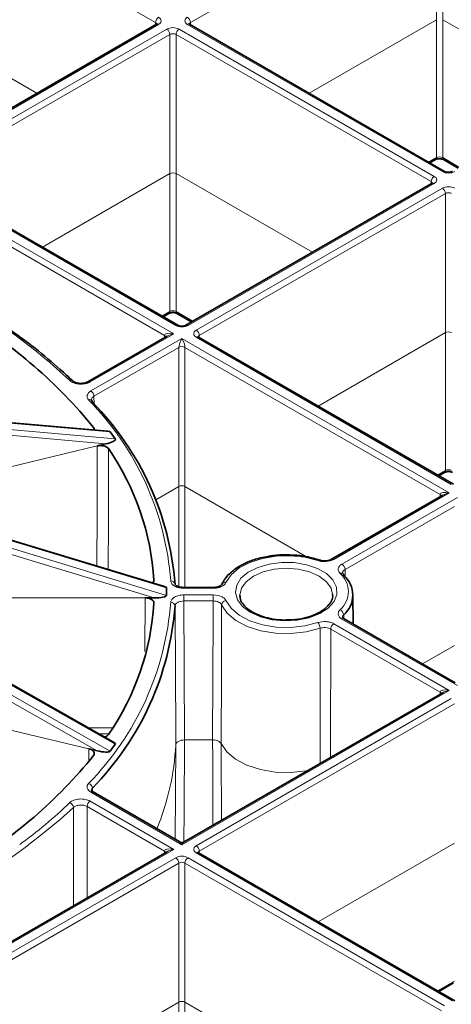
# Model space of a CAD drawing. Units: millimetres. Extents: x 60 to 2156, y -17 to 923.
# Drawn here: x 1767 to 1791, y 485 to 542 of the extents above; entities that cross this region are included whole.
import ezdxf

# ---------------------------------------------------------------- set-up
doc = ezdxf.new("R2010")
doc.units = ezdxf.units.MM
doc.layers.add('BEMASS', color=3, linetype='Continuous')

# ---------------------------------------------------------------- blocks, each defined once
blk = doc.blocks.new('Element przykrywający 0.5')
at = {"color": 8, "linetype": 'Continuous', "lineweight": 18}
for p, q in [((39.991, 106.182), (25.335, 114.643)), ((56.135, 114.347), (41.992, 106.182)), ((56.135, 114.347), (56.135, 106.35)), ((56.489, 106.35), (56.489, 114.347)), ((25.335, 106.646), (33.169, 102.124)), ((40.168, 106.08), (26.024, 97.915)), ((39.99, 106.062), (39.991, 106.182)), ((56.471, 97.619), (41.815, 106.08)), ((41.992, 106.182), (41.993, 106.062)), ((56.135, 106.35), (48.814, 102.124)), ((56.135, 106.35), (56.135, 98.423)), ((56.489, 106.35), (64.323, 101.828)), ((56.489, 98.423), (56.489, 106.35)), ((26.495, 97.643), (40.638, 105.808)), ((40.815, 105.503), (26.671, 97.338)), ((40.815, 97.506), (40.815, 105.503)), ((55.824, 97.042), (41.168, 105.503)), ((41.168, 105.503), (41.168, 97.506)), ((41.345, 105.808), (56.001, 97.347)), ((55.68, 98.16), (56.135, 98.423)), ((57.457, 97.864), (56.489, 98.423)), ((40.815, 97.506), (33.493, 93.279)), ((40.815, 89.579), (40.815, 97.506)), ((41.168, 97.506), (49.002, 92.983)), ((41.168, 97.506), (41.168, 89.579)), ((25.671, 97.168), (41.034, 88.299)), ((41.151, 88.774), (26.495, 97.235)), ((56.001, 96.939), (41.858, 88.774)), ((55.823, 96.921), (55.824, 97.042)), ((40.504, 88.198), (25.848, 96.658)), ((42.328, 88.503), (56.471, 96.668)), ((56.648, 96.362), (42.505, 88.198)), ((56.648, 88.366), (56.648, 96.362)), ((40.359, 89.316), (40.815, 89.579)), ((41.168, 89.579), (42.136, 89.02)), ((41.034, 88.299), (36.234, 85.528)), ((56.648, 88.366), (49.327, 84.139)), ((56.648, 80.438), (56.648, 88.366)), ((36.276, 85.009), (41.504, 88.027)), ((40.503, 88.077), (40.504, 88.198)), ((41.504, 88.027), (56.867, 79.158)), ((56.984, 79.634), (42.328, 88.095)), ((42.505, 88.198), (42.506, 88.077)), ((41.327, 87.518), (36.453, 84.704)), ((41.327, 79.521), (41.327, 87.518)), ((56.337, 79.057), (41.681, 87.518)), ((41.681, 87.518), (41.681, 79.521)), ((37.389, 82.655), (18.278, 84.341)), ((36.453, 84.704), (36.456, 84.247)), ((18.54, 83.976), (37.677, 82.254)), ((37.111, 81.963), (18.555, 83.633)), ((36.426, 82.773), (36.426, 82.902)), ((36.64, 81.85), (24.358, 78.913)), ((56.193, 80.175), (56.648, 80.438)), ((40.625, 73.696), (19.926, 79.954)), ((19.926, 79.559), (40.625, 73.262)), ((41.327, 79.521), (40.013, 78.762)), ((41.327, 73.76), (41.327, 79.521)), ((41.681, 79.521), (48.707, 75.465)), ((41.681, 79.521), (41.681, 73.717)), ((39.91, 73.119), (19.839, 79.224)), ((56.867, 79.158), (50.231, 75.328)), ((50.701, 75.056), (57.338, 78.887)), ((56.336, 78.936), (56.337, 79.057)), ((57.161, 78.378), (50.878, 74.751)), ((37.677, 64.705), (18.54, 75.537)), ((36.633, 64.329), (18.102, 74.867)), ((18.278, 75.172), (37.389, 64.304)), ((50.878, 74.751), (50.881, 74.266)), ((43.305, 73.671), (41.612, 73.671)), ((39.4, 73.119), (26.106, 73.119)), ((39.383, 70.033), (39.4, 73.119)), ((41.612, 73.287), (43.305, 73.287)), ((43.305, 72.94), (41.612, 72.94)), ((57.338, 68.072), (50.701, 71.903)), ((50.801, 72.152), (50.803, 71.933)), ((56.337, 67.699), (50.054, 71.326)), ((50.231, 71.631), (56.867, 67.8)), ((55.322, 69.32), (57.161, 70.381)), ((36.162, 64.442), (23.879, 67.379)), ((56.867, 67.8), (41.504, 58.931)), ((56.336, 67.578), (56.337, 67.699)), ((42.328, 58.864), (56.984, 67.325)), ((57.161, 67.019), (42.505, 58.559)), ((36.141, 65.644), (37.537, 65.644)), ((37.314, 65.296), (36.755, 65.296)), ((41.125, 59.235), (41.154, 64.672)), ((43.272, 64.953), (41.653, 64.953)), ((36.157, 63.74), (36.162, 64.442)), ((41.504, 58.931), (36.276, 61.949)), ((36.364, 62.187), (36.366, 61.987)), ((40.504, 58.559), (36.057, 61.126)), ((36.234, 61.431), (41.034, 58.66)), ((49.327, 54.5), (57.161, 59.023)), ((41.034, 58.66), (25.671, 49.791)), ((40.503, 58.438), (40.504, 58.559)), ((57.061, 49.951), (42.328, 58.456)), ((42.505, 58.559), (42.506, 58.438)), ((26.495, 49.724), (41.151, 58.184)), ((41.327, 57.879), (26.671, 49.418)), ((41.327, 49.882), (41.327, 57.879)), ((56.414, 49.374), (41.681, 57.879)), ((41.681, 57.879), (41.681, 49.882)), ((41.858, 58.184), (56.59, 49.679)), ((56.193, 50.536), (57.161, 51.095)), ((33.493, 45.36), (41.327, 49.882)), ((41.327, 41.955), (41.327, 49.882)), ((49.592, 45.315), (41.681, 49.882)), ((41.681, 49.882), (41.681, 41.955))]:
    blk.add_line(p, q, dxfattribs=at)
at = {"color": 7, "linetype": 'Continuous', "lineweight": 35}
for p, q in [((40.043, 106.092), (25.899, 97.927)), ((56.596, 97.631), (41.94, 106.092)), ((55.753, 98.118), (56.084, 98.309)), ((56.541, 98.309), (57.385, 97.822)), ((41.276, 88.787), (26.62, 97.248)), ((55.876, 96.952), (41.733, 88.787)), ((40.432, 89.274), (40.763, 89.465)), ((41.22, 89.465), (42.064, 88.978)), ((40.659, 88.167), (36.109, 85.54)), ((57.109, 79.646), (42.453, 88.107)), ((35.237, 85.584), (35.234, 85.587)), ((36.106, 85.538), (36.109, 85.54)), ((37.253, 82.7), (18.22, 84.379)), ((37.389, 82.655), (37.677, 82.254)), ((37.111, 81.963), (36.64, 81.85)), ((40.505, 73.776), (19.911, 80.002)), ((56.265, 80.133), (56.596, 80.325)), ((56.492, 79.027), (50.106, 75.34)), ((37.578, 64.83), (18.583, 75.583)), ((49.403, 75.292), (49.401, 75.293)), ((50.104, 75.338), (50.106, 75.34)), ((40.625, 73.696), (40.625, 73.262)), ((43.305, 73.717), (41.612, 73.717)), ((39.91, 73.119), (39.4, 73.119)), ((44.832, 73.271), (44.836, 73.202)), ((51.341, 71.618), (51.332, 73.283)), ((57.213, 68.228), (50.826, 71.915)), ((50.826, 71.915), (50.829, 71.913)), ((56.492, 67.668), (41.629, 59.088)), ((37.677, 64.705), (37.389, 64.304)), ((36.633, 64.329), (36.162, 64.442)), ((41.379, 59.088), (36.401, 61.962)), ((36.401, 61.962), (36.404, 61.96)), ((40.659, 58.528), (25.796, 49.948)), ((57.186, 49.963), (42.453, 58.468)), ((56.265, 50.494), (57.109, 50.982))]:
    blk.add_line(p, q, dxfattribs=at)
at = {"color": 8, "linetype": 'Continuous', "lineweight": 18, "flags": 128}
for points in [[(36.619, 74.951), (36.628, 78.009), (36.64, 81.85)], [(37.298, 81.686), (37.296, 80.866), (37.286, 77.587), (37.278, 74.752)], [(49.32, 75.261), (48.564, 75.454), (47.751, 75.542), (46.925, 75.521), (46.129, 75.39), (45.407, 75.158), (44.796, 74.836), (44.329, 74.442), (44.031, 73.996)], [(45.437, 72.288), (44.989, 72.622), (44.698, 73.009), (44.584, 73.426), (44.653, 73.847), (44.9, 74.244), (45.312, 74.593), (45.86, 74.872), (46.512, 75.064), (47.225, 75.156), (47.956, 75.143), (48.659, 75.025), (49.288, 74.81), (49.805, 74.512), (50.178, 74.148), (50.382, 73.743), (50.405, 73.321), (50.245, 72.909), (49.913, 72.533), (49.429, 72.216), (48.825, 71.979), (48.136, 71.836), (47.408, 71.796), (46.686, 71.862), (46.015, 72.03), (45.437, 72.288)], [(50.167, 73.317), (50.077, 73.675), (49.81, 74.046), (49.386, 74.365), (48.834, 74.61), (48.19, 74.764), (47.5, 74.816), (46.81, 74.764), (46.166, 74.61), (45.614, 74.365), (45.19, 74.046), (44.923, 73.675), (44.832, 73.276), (44.832, 73.271)], [(41.612, 73.717), (41.612, 73.717), (41.612, 73.711), (41.612, 73.695), (41.612, 73.671)], [(43.305, 73.717), (43.305, 73.717), (43.305, 73.711), (43.305, 73.695), (43.305, 73.671)], [(41.612, 73.287), (41.612, 73.255), (41.612, 73.217), (41.612, 73.173), (41.612, 73.126), (41.612, 73.077), (41.612, 73.029), (41.612, 72.982), (41.612, 72.94)], [(43.305, 73.287), (43.305, 73.255), (43.305, 73.217), (43.305, 73.173), (43.305, 73.126), (43.305, 73.077), (43.305, 73.029), (43.305, 72.982), (43.305, 72.94)], [(41.154, 64.672), (41.149, 65.491), (41.132, 68.767), (41.112, 72.659)], [(41.612, 72.94), (41.632, 69.05), (41.653, 64.953)], [(43.272, 64.953), (43.302, 72.12), (43.305, 72.94)], [(43.789, 72.723), (43.786, 72.108), (43.773, 68.833), (43.755, 64.739)], [(49.447, 71.37), (48.638, 71.164), (47.768, 71.069), (46.884, 71.092), (46.033, 71.232), (45.26, 71.481), (44.607, 71.825), (44.108, 72.247), (43.789, 72.723)], [(44.031, 72.963), (44.329, 72.517), (44.796, 72.123), (45.407, 71.801), (46.129, 71.569), (46.925, 71.438), (47.751, 71.416), (48.564, 71.505), (49.32, 71.698)], [(49.443, 63.599), (49.444, 64.198), (49.445, 67.476), (49.447, 71.37)], [(50.054, 71.326), (50.049, 64.429), (50.048, 63.948)], [(41.653, 64.953), (41.632, 60.881), (41.623, 59.085)], [(43.292, 60.048), (43.277, 63.865), (43.272, 64.953)], [(48.744, 63.195), (48.63, 63.174), (47.757, 63.082), (46.87, 63.107), (46.017, 63.247), (45.242, 63.496), (44.584, 63.84), (44.08, 64.262), (43.755, 64.739)], [(43.755, 64.739), (43.759, 63.925), (43.773, 60.668), (43.774, 60.326)], [(36.057, 61.126), (36.061, 57.23), (36.062, 55.874)], [(35.281, 55.423), (35.279, 57.171), (35.275, 61.07)]]:
    blk.add_lwpolyline(points, dxfattribs=at)
at = {"color": 7, "linetype": 'Continuous', "lineweight": 35, "flags": 128}
for points in [[(50.168, 73.271), (50.168, 73.276), (50.167, 73.317)], [(42.453, 58.468), (42.453, 58.468), (42.45, 58.47)]]:
    blk.add_lwpolyline(points, dxfattribs=at)
at = {"color": 8, "linetype": 'Continuous', "lineweight": 18}
for centre, radius, start, end in [((40.375, 106.164), 0.384, 122.6177, 177.238), ((41.608, 106.164), 0.384, 2.7615, 57.3827), ((40.095, 105.985), 0.119, 52.5272, 116.1638), ((41.888, 105.984), 0.12, 64.0718, 127.2386), ((40.431, 105.484), 0.384, 2.7615, 57.3827), ((41.552, 105.484), 0.384, 122.6177, 177.238), ((56.011, 98.411), 0.125, 305.6051, 5.3687), ((56.614, 98.411), 0.125, 174.6309, 234.3925), ((56.208, 97.024), 0.384, 122.6177, 177.238), ((56.545, 97.516), 0.126, 65.942, 125.5818), ((55.929, 96.844), 0.12, 52.7952, 115.8947), ((56.264, 96.344), 0.384, 2.7618, 57.3824), ((12.663, 61.79), 32.697, 46.7645, 61.152), ((40.69, 89.567), 0.125, 305.6051, 5.3687), ((41.293, 89.567), 0.125, 174.6303, 234.3931), ((41.224, 88.672), 0.126, 65.9403, 125.5835), ((41.785, 88.679), 0.12, 52.8477, 115.742), ((42.121, 88.179), 0.384, 2.7618, 57.3824), ((40.444, 88.075), 0.137, 18.361, 64.2048), ((42.401, 87.999), 0.12, 64.1054, 127.2059), ((41.504, 87.174), 0.387, 62.8365, 117.1635), ((35.127, 85.457), 0.168, 50.7622, 113.4468), ((36.161, 85.428), 0.123, 53.7487, 114.9411), ((36.069, 84.686), 0.384, 2.7618, 57.3824), ((36.208, 84.343), 0.171, 43.9877, 112.2559), ((24.277, 72.847), 16.632, 4.2951, 44.4827), ((56.523, 80.426), 0.125, 305.6053, 5.3712), ((56.278, 78.934), 0.137, 18.361, 64.2048), ((49.386, 75.213), 0.082, 79.9466, 143.9707), ((50.158, 75.228), 0.123, 53.7477, 114.941), ((50.494, 74.732), 0.384, 2.7615, 57.3827), ((50.653, 74.379), 0.165, 47.5123, 113.9227), ((49.695, 73.479), 1.377, 310.296, 49.7041), ((40.887, 73.868), 0.227, 6.5765, 96.2262), ((43.985, 73.794), 0.207, 77.131, 152.9347), ((24.278, 74.111), 16.631, 315.5172, 355.705), ((40.879, 72.631), 0.235, 6.6689, 94.0631), ((44.058, 72.694), 0.27, 95.6451, 173.6963), ((50.482, 72.126), 0.32, 4.6713, 71.1389), ((50.774, 71.807), 0.12, 64.1054, 127.2059), ((48.935, 71.361), 0.512, 1.1103, 41.2748), ((50.438, 71.307), 0.384, 122.6176, 177.2382), ((56.278, 67.576), 0.137, 18.361, 64.2048), ((26.636, 65.413), 14.537, 337.4858, 357.0783), ((36.055, 62.16), 0.311, 4.9981, 73.4809), ((36.349, 61.854), 0.12, 64.103, 127.206), ((14.917, 82.409), 29.144, 306.3401, 313.7237), ((34.954, 61.044), 0.321, 4.6189, 70.7794), ((36.441, 61.107), 0.384, 122.6173, 177.2385), ((9.404, 89.566), 38.488, 287.7597, 312.235), ((42.121, 58.54), 0.384, 2.7618, 57.3824), ((40.444, 58.436), 0.137, 18.3587, 64.2072), ((42.402, 58.352), 0.127, 67.4016, 125.4527), ((40.943, 57.861), 0.384, 2.7618, 57.3824), ((42.065, 57.861), 0.384, 122.6173, 177.2385)]:
    blk.add_arc(centre, radius, start, end, dxfattribs=at)
at = {"color": 7, "linetype": 'Continuous', "lineweight": 35}
for centre, radius, start, end in [((15.133, 65.742), 27.347, 38.8633, 59.4845), ((36.216, 84.368), 0.148, 358.7859, 38.9871), ((24.426, 72.64), 16.733, 4.2951, 44.4828), ((24.897, 73.19), 15.032, 3.6103, 34.4139), ((50.659, 74.405), 0.142, 357.911, 42.2572), ((49.848, 73.276), 1.474, 310.2961, 49.704), ((24.426, 73.912), 16.733, 315.5173, 355.7049), ((24.897, 73.768), 15.032, 325.586, 356.3898), ((15.133, 81.216), 27.347, 300.5155, 321.1367), ((41.504, 59.305), 0.25, 242.0362, 297.9269)]:
    blk.add_arc(centre, radius, start, end, dxfattribs=at)
at = {"color": 8, "linetype": 'Continuous', "lineweight": 18}
for centre, major_axis, ratio, start_param, end_param in [((39.814, 106.284), (0.5, 0), 0.577277, 5.497797, 7.068574), ((42.169, 106.284), (0.5, 0), 0.577277, 2.356204, 3.926981), ((39.814, 106.08), (0.25, 0.002), 0.577233, 6.26464, 7.064212), ((40.992, 105.604), (0.5, 0), 0.577299, 0.785408, 2.356185), ((42.169, 106.08), (0.25, -0.002), 0.577233, 2.360566, 3.141888), ((40.992, 105.4), (0.25, 0), 0.582359, 0.785408, 2.356185), ((56.312, 98.322), (0.25, 0), 0.572282, 0.785408, 2.356185), ((40.992, 97.404), (0.25, 0), 0.577299, 0.785408, 2.356185), ((55.648, 97.143), (0.5, 0), 0.577277, 5.497797, 7.068574), ((56.825, 97.823), (0.5, 0), 0.577299, 3.927, 5.497778), ((55.648, 96.939), (0.25, 0.002), 0.577233, 6.26464, 7.064212), ((56.825, 96.464), (0.5, 0), 0.577299, 0.785408, 2.356185), ((56.825, 96.26), (0.25, 0), 0.582359, 0.785408, 2.356185), ((40.992, 89.477), (0.25, 0), 0.572282, 0.785408, 2.356185), ((41.034, 88.095), (0.529, -0.119), 0.368996, 1.653368, 3.219801), ((41.034, 88.095), (0.529, 0.119), 0.368996, 1.488224, 2.273541), ((41.504, 88.979), (0.5, 0), 0.577299, 3.927, 5.497778), ((42.682, 88.299), (0.5, 0), 0.577277, 2.356204, 3.926981), ((56.825, 88.264), (0.25, 0), 0.577299, 0.785408, 2.356185), ((41.504, 87.823), (0.156, 0.366), 0.227773, 1.079343, 2.645776), ((41.504, 87.823), (-0.156, 0.366), 0.227773, 3.637409, 5.203842), ((42.682, 88.095), (0.25, -0.002), 0.577233, 2.360566, 3.141888), ((56.825, 80.337), (0.25, 0), 0.572282, 0.785408, 2.356185), ((41.504, 79.419), (0.25, 0), 0.577299, 0.785408, 2.356185), ((56.867, 78.954), (0.529, -0.119), 0.368996, 1.653368, 3.219801), ((56.867, 78.954), (0.529, 0.119), 0.368996, 1.488224, 2.273541), ((56.867, 67.596), (0.529, -0.119), 0.368996, 1.653368, 3.219801), ((56.867, 67.596), (0.529, 0.119), 0.368996, 1.488224, 2.273541), ((41.504, 58.727), (-0.156, 0.366), 0.227773, 5.203842, 6.006756), ((41.504, 58.727), (0.156, 0.366), 0.227773, 0.279467, 1.079343), ((42.682, 58.66), (0.5, 0), 0.577277, 2.356204, 3.926981), ((41.034, 58.456), (0.529, -0.119), 0.368996, 1.653368, 3.219801), ((41.034, 58.456), (0.529, 0.119), 0.368996, 1.488224, 2.273541), ((41.504, 57.98), (0.5, 0), 0.577299, 0.785408, 2.356185), ((42.682, 58.456), (0.25, -0.002), 0.577233, 2.360566, 3.141888), ((41.504, 57.776), (0.25, 0), 0.582359, 0.785408, 2.356185), ((41.504, 49.78), (0.25, 0), 0.577299, 0.785408, 2.356185)]:
    blk.add_ellipse(centre, major_axis=major_axis, ratio=ratio, start_param=start_param, end_param=end_param, dxfattribs=at)
at = {"color": 7, "linetype": 'Continuous', "lineweight": 35}
for centre, major_axis, ratio, start_param, end_param in [((36.726, 82.496), (0.669, 0.146), 0.22098, 0.095194, 0.616075), ((37.013, 82.096), (0.67, 0.145), 0.220637, 4.812011, 6.378717), ((39.907, 73.696), (0.718, 0.001), 0.200982, 6.283013, 6.86848), ((39.907, 73.263), (0.718, -0.001), 0.200982, 4.716652, 6.283357), ((37.013, 64.863), (0.67, -0.145), 0.220637, 6.187654, 6.898739), ((36.726, 64.463), (0.669, -0.146), 0.22098, 4.621285, 6.187991)]:
    blk.add_ellipse(centre, major_axis=major_axis, ratio=ratio, start_param=start_param, end_param=end_param, dxfattribs=at)
for points, knots in [([(40.071, 106.113), (40.071, 106.112), (40.071, 106.111), (40.052, 106.098), (40.043, 106.092)], [0, 0, 0, 0, 0.526729, 1, 1, 1, 1]), ([(41.94, 106.092), (41.929, 106.1), (41.911, 106.113), (41.912, 106.112), (41.912, 106.112)], [0, 0, 0, 0, 0.588221, 1, 1, 1, 1]), ([(56.084, 98.309), (56.1, 98.318), (56.134, 98.335), (56.215, 98.355), (56.312, 98.363), (56.413, 98.355), (56.495, 98.333), (56.527, 98.316), (56.541, 98.309)], [0, 0, 0, 0, 0.154773, 0.3179, 0.496508, 0.684034, 0.869703, 1, 1, 1, 1]), ([(57.053, 97.631), (57.037, 97.623), (57.004, 97.606), (56.922, 97.586), (56.825, 97.577), (56.724, 97.586), (56.642, 97.608), (56.61, 97.624), (56.596, 97.631)], [0, 0, 0, 0, 0.154774, 0.317902, 0.496514, 0.684028, 0.869704, 1, 1, 1, 1]), ([(55.905, 96.972), (55.904, 96.972), (55.904, 96.97), (55.885, 96.958), (55.876, 96.952)], [0, 0, 0, 0, 0.526728, 1, 1, 1, 1]), ([(35.234, 85.587), (34.998, 85.809), (34.317, 86.45), (33.089, 87.474), (31.506, 88.634), (30.029, 89.606), (29.036, 90.162), (28.655, 90.376)], [0, 0, 0, 0, 0.126912, 0.367774, 0.608696, 0.849653, 1, 1, 1, 1]), ([(40.763, 89.465), (40.779, 89.473), (40.813, 89.49), (40.894, 89.511), (40.991, 89.519), (41.092, 89.511), (41.174, 89.489), (41.207, 89.472), (41.22, 89.465)], [0, 0, 0, 0, 0.154775, 0.317901, 0.496509, 0.684034, 0.869704, 1, 1, 1, 1]), ([(41.733, 88.787), (41.716, 88.779), (41.683, 88.762), (41.601, 88.741), (41.505, 88.733), (41.403, 88.741), (41.322, 88.763), (41.289, 88.78), (41.276, 88.787)], [0, 0, 0, 0, 0.154779, 0.317903, 0.496515, 0.684027, 0.869704, 1, 1, 1, 1]), ([(42.453, 88.107), (42.442, 88.115), (42.423, 88.128), (42.425, 88.127), (42.425, 88.127)], [0, 0, 0, 0, 0.588244, 1, 1, 1, 1]), ([(36.104, 85.541), (36.085, 85.53), (36.032, 85.498), (35.891, 85.459), (35.706, 85.441), (35.513, 85.458), (35.357, 85.505), (35.263, 85.558), (35.245, 85.579), (35.239, 85.585)], [0, 0, 0, 0, 0.093333, 0.255875, 0.429667, 0.608478, 0.78586, 0.937079, 1, 1, 1, 1]), ([(36.333, 84.463), (36.324, 84.473), (36.301, 84.5), (36.304, 84.499), (36.307, 84.499)], [0, 0, 0, 0, 0.384141, 1, 1, 1, 1]), ([(36.426, 82.902), (36.448, 82.871), (36.475, 82.832), (36.466, 82.791), (36.465, 82.783)], [0, 0, 0, 0, 0.793514, 1, 1, 1, 1]), ([(36.64, 81.85), (36.702, 81.865), (36.768, 81.872), (36.901, 81.872), (36.968, 81.864), (37.09, 81.833), (37.146, 81.811), (37.238, 81.756), (37.275, 81.723), (37.298, 81.686)], [0, 0, 0, 0, 0.25, 0.25, 0.5, 0.5, 0.75, 0.75, 1, 1, 1, 1]), ([(56.596, 80.325), (56.613, 80.333), (56.646, 80.35), (56.728, 80.37), (56.824, 80.378), (56.926, 80.37), (57.008, 80.348), (57.04, 80.331), (57.053, 80.325)], [0, 0, 0, 0, 0.154776, 0.317903, 0.496515, 0.684028, 0.869711, 1, 1, 1, 1]), ([(46.517, 75.507), (46.344, 75.479), (45.918, 75.411), (45.304, 75.199), (44.701, 74.894), (44.215, 74.512), (43.935, 74.165), (43.83, 73.95), (43.803, 73.894)], [0, 0, 0, 0, 0.136347, 0.333781, 0.53207, 0.731353, 0.930591, 1, 1, 1, 1]), ([(49.401, 75.293), (49.279, 75.331), (48.929, 75.442), (48.297, 75.56), (47.522, 75.605), (46.915, 75.585), (46.593, 75.522), (46.517, 75.507)], [0, 0, 0, 0, 0.137617, 0.398435, 0.659114, 0.919742, 1, 1, 1, 1]), ([(50.102, 75.341), (50.082, 75.329), (50.029, 75.298), (49.889, 75.259), (49.706, 75.241), (49.53, 75.254), (49.44, 75.284), (49.403, 75.296)], [0, 0, 0, 0, 0.127722, 0.349409, 0.586693, 0.833049, 1, 1, 1, 1]), ([(39.9, 74.137), (39.897, 74.104), (39.893, 74.049), (39.844, 74.001), (39.823, 73.982)], [0, 0, 0, 0, 0.59401, 1, 1, 1, 1]), ([(50.766, 74.503), (50.755, 74.514), (50.726, 74.545), (50.728, 74.54), (50.733, 74.548), (50.734, 74.549)], [0, 0, 0, 0, 0.344691, 0.913678, 1, 1, 1, 1]), ([(41.612, 73.721), (41.569, 73.721), (41.462, 73.721), (41.311, 73.759), (41.185, 73.817), (41.119, 73.878), (41.112, 73.899), (41.112, 73.9), (41.112, 73.9)], [0, 0, 0, 0, 0.143047, 0.35808, 0.544914, 0.74078, 0.93527, 1, 1, 1, 1]), ([(43.798, 73.889), (43.796, 73.883), (43.791, 73.871), (43.722, 73.811), (43.598, 73.757), (43.451, 73.721), (43.347, 73.721), (43.305, 73.721)], [0, 0, 0, 0, 0.182205, 0.39177, 0.607682, 0.837336, 1, 1, 1, 1]), ([(39.4, 73.119), (39.467, 73.119), (39.533, 73.111), (39.656, 73.081), (39.712, 73.059), (39.805, 73.004), (39.842, 72.971), (39.89, 72.899), (39.902, 72.86), (39.9, 72.822)], [0, 0, 0, 0, 0.25, 0.25, 0.5, 0.5, 0.75, 0.75, 1, 1, 1, 1]), ([(45.562, 72.301), (45.489, 72.346), (45.277, 72.478), (45.024, 72.728), (44.862, 72.994), (44.854, 73.154), (44.851, 73.214)], [0, 0, 0, 0, 0.166618, 0.485441, 0.805188, 1, 1, 1, 1]), ([(50.161, 73.309), (50.163, 73.299), (50.191, 73.179), (50.116, 72.964), (49.915, 72.647), (49.564, 72.358), (49.086, 72.111), (48.515, 71.941), (48.055, 71.855), (47.797, 71.855), (47.755, 71.855)], [0, 0, 0, 0, 0.01599, 0.186356, 0.336769, 0.497095, 0.654465, 0.811623, 0.969355, 1, 1, 1, 1]), ([(47.755, 71.855), (47.58, 71.848), (47.188, 71.833), (46.59, 71.917), (46.014, 72.071), (45.709, 72.226), (45.562, 72.301)], [0, 0, 0, 0, 0.216407, 0.484896, 0.752448, 1, 1, 1, 1]), ([(50.831, 71.916), (50.811, 71.927), (50.757, 71.957), (50.732, 72.004), (50.728, 71.998), (50.732, 72.005), (50.732, 72.005)], [0, 0, 0, 0, 0.214214, 0.582447, 0.981827, 1, 1, 1, 1]), ([(37.298, 65.272), (37.273, 65.244), (37.222, 65.187), (37.131, 65.136), (37.071, 65.123), (37.063, 65.122)], [0, 0, 0, 0, 0.4680608, 0.9361248, 1, 1, 1, 1]), ([(36.162, 64.442), (36.224, 64.427), (36.279, 64.405), (36.373, 64.35), (36.41, 64.318), (36.459, 64.246), (36.471, 64.208), (36.469, 64.131), (36.454, 64.093), (36.426, 64.057)], [0, 0, 0, 0, 0.25, 0.25, 0.5, 0.5, 0.75, 0.75, 1, 1, 1, 1]), ([(36.406, 61.962), (36.386, 61.973), (36.333, 62.004), (36.307, 62.05), (36.304, 62.046), (36.307, 62.052), (36.307, 62.052)], [0, 0, 0, 0, 0.211408, 0.576834, 0.975453, 1, 1, 1, 1]), ([(42.453, 58.468), (42.442, 58.476), (42.423, 58.489), (42.425, 58.488), (42.425, 58.488)], [0, 0, 0, 0, 0.588266, 1, 1, 1, 1])]:
    blk.add_open_spline(points, degree=3, knots=knots, dxfattribs=at)
at = {"color": 8, "linetype": 'Continuous', "lineweight": 18}
for points, knots in [([(36.234, 85.528), (36.193, 85.504), (36.148, 85.484), (36.052, 85.449), (36.001, 85.435), (35.893, 85.414), (35.837, 85.407), (35.725, 85.4), (35.667, 85.4), (35.499, 85.412), (35.389, 85.435), (35.247, 85.489), (35.202, 85.51), (35.124, 85.557), (35.09, 85.583), (35.06, 85.611)], [0, 0, 0, 0, 0.125, 0.125, 0.25, 0.25, 0.375, 0.375, 0.5, 0.5, 0.75, 0.75, 0.875, 0.875, 1, 1, 1, 1]), ([(36.143, 84.501), (36.069, 84.583), (36.041, 84.677), (36.077, 84.814), (36.101, 84.857), (36.173, 84.94), (36.22, 84.977), (36.276, 85.009)], [0, 0, 0, 0, 0.5, 0.5, 0.75, 0.75, 1, 1, 1, 1]), ([(36.453, 84.704), (36.418, 84.679), (36.348, 84.629), (36.304, 84.554), (36.311, 84.51), (36.313, 84.499)], [0, 0, 0, 0, 0.427834, 0.855666, 1, 1, 1, 1]), ([(50.231, 75.328), (50.114, 75.26), (49.96, 75.216), (49.713, 75.198), (49.631, 75.2), (49.468, 75.219), (49.392, 75.236), (49.32, 75.261)], [0, 0, 0, 0, 0.5, 0.5, 0.75, 0.75, 1, 1, 1, 1]), ([(50.586, 74.53), (50.501, 74.613), (50.467, 74.71), (50.498, 74.852), (50.522, 74.898), (50.595, 74.984), (50.643, 75.022), (50.701, 75.056)], [0, 0, 0, 0, 0.5, 0.5, 0.75, 0.75, 1, 1, 1, 1]), ([(50.878, 74.751), (50.843, 74.726), (50.773, 74.675), (50.73, 74.601), (50.736, 74.56), (50.738, 74.55)], [0, 0, 0, 0, 0.435063, 0.870124, 1, 1, 1, 1]), ([(41.612, 73.671), (41.515, 73.671), (41.418, 73.682), (41.24, 73.724), (41.157, 73.755), (41.054, 73.814), (41.022, 73.835), (40.968, 73.881), (40.944, 73.905), (40.886, 73.982), (40.865, 74.037), (40.862, 74.093)], [0, 0, 0, 0, 0.25, 0.25, 0.5, 0.5, 0.625, 0.625, 0.75, 0.75, 1, 1, 1, 1]), ([(44.031, 73.996), (43.99, 73.903), (43.895, 73.821), (43.698, 73.733), (43.626, 73.71), (43.469, 73.679), (43.388, 73.671), (43.305, 73.671)], [0, 0, 0, 0, 0.5, 0.5, 0.75, 0.75, 1, 1, 1, 1]), ([(40.862, 72.866), (40.865, 72.922), (40.887, 72.978), (40.964, 73.079), (41.02, 73.126), (41.123, 73.184), (41.162, 73.202), (41.242, 73.232), (41.285, 73.245), (41.419, 73.277), (41.515, 73.287), (41.612, 73.287)], [0, 0, 0, 0, 0.25, 0.25, 0.5, 0.5, 0.625, 0.625, 0.75, 0.75, 1, 1, 1, 1]), ([(43.305, 73.287), (43.471, 73.287), (43.633, 73.255), (43.83, 73.167), (43.886, 73.133), (43.977, 73.052), (44.01, 73.009), (44.031, 72.963)], [0, 0, 0, 0, 0.5, 0.5, 0.75, 0.75, 1, 1, 1, 1]), ([(41.612, 72.94), (41.547, 72.94), (41.483, 72.933), (41.364, 72.905), (41.309, 72.884), (41.171, 72.807), (41.116, 72.734), (41.112, 72.659)], [0, 0, 0, 0, 0.25, 0.25, 0.5, 0.5, 1, 1, 1, 1]), ([(43.789, 72.723), (43.761, 72.785), (43.699, 72.84), (43.524, 72.919), (43.416, 72.94), (43.305, 72.94)], [0, 0, 0, 0, 0.5, 0.5, 1, 1, 1, 1]), ([(50.701, 71.903), (50.584, 71.971), (50.509, 72.059), (50.477, 72.202), (50.48, 72.249), (50.514, 72.343), (50.544, 72.387), (50.586, 72.429)], [0, 0, 0, 0, 0.5, 0.5, 0.75, 0.75, 1, 1, 1, 1]), ([(50.801, 72.152), (50.775, 72.123), (50.735, 72.076), (50.738, 72.025), (50.739, 72.006)], [0, 0, 0, 0, 0.632574, 1, 1, 1, 1]), ([(49.32, 71.698), (49.463, 71.747), (49.631, 71.767), (49.878, 71.749), (49.957, 71.735), (50.106, 71.693), (50.172, 71.665), (50.231, 71.631)], [0, 0, 0, 0, 0.5, 0.5, 0.75, 0.75, 1, 1, 1, 1]), ([(50.054, 71.326), (49.976, 71.371), (49.874, 71.4), (49.654, 71.416), (49.542, 71.403), (49.447, 71.37)], [0, 0, 0, 0, 0.5, 0.5, 1, 1, 1, 1]), ([(41.154, 64.672), (41.155, 64.71), (41.17, 64.746), (41.221, 64.814), (41.259, 64.845), (41.396, 64.923), (41.524, 64.953), (41.653, 64.953)], [0, 0, 0, 0, 0.25, 0.25, 0.5, 0.5, 1, 1, 1, 1]), ([(43.755, 64.739), (43.727, 64.8), (43.664, 64.855), (43.49, 64.932), (43.382, 64.953), (43.272, 64.953)], [0, 0, 0, 0, 0.5, 0.5, 1, 1, 1, 1]), ([(36.276, 61.949), (36.163, 62.015), (36.089, 62.1), (36.053, 62.237), (36.054, 62.283), (36.081, 62.374), (36.106, 62.417), (36.143, 62.458)], [0, 0, 0, 0, 0.5, 0.5, 0.75, 0.75, 1, 1, 1, 1]), ([(36.364, 62.187), (36.341, 62.157), (36.306, 62.114), (36.312, 62.067), (36.314, 62.053)], [0, 0, 0, 0, 0.697159, 1, 1, 1, 1]), ([(35.06, 61.348), (35.09, 61.376), (35.125, 61.402), (35.203, 61.449), (35.247, 61.47), (35.343, 61.506), (35.394, 61.521), (35.5, 61.543), (35.556, 61.551), (35.724, 61.563), (35.841, 61.556), (36.001, 61.524), (36.053, 61.509), (36.149, 61.475), (36.193, 61.454), (36.234, 61.431)], [0, 0, 0, 0, 0.125, 0.125, 0.25, 0.25, 0.375, 0.375, 0.5, 0.5, 0.75, 0.75, 0.875, 0.875, 1, 1, 1, 1]), ([(36.057, 61.126), (36.03, 61.141), (36, 61.155), (35.937, 61.178), (35.902, 61.188), (35.795, 61.209), (35.717, 61.214), (35.568, 61.203), (35.495, 61.188), (35.367, 61.14), (35.314, 61.108), (35.275, 61.07)], [0, 0, 0, 0, 0.125, 0.125, 0.25, 0.25, 0.5, 0.5, 0.75, 0.75, 1, 1, 1, 1])]:
    blk.add_open_spline(points, degree=3, knots=knots, dxfattribs=at)

msp = doc.modelspace()

# ---------------------------------------------------------------- block references
at = {"layer": 'BEMASS'}
msp.add_blockref('Element przykrywający 0.5', (1734.3266, 435.3472), dxfattribs=at)

doc.saveas('drawing.dxf')
